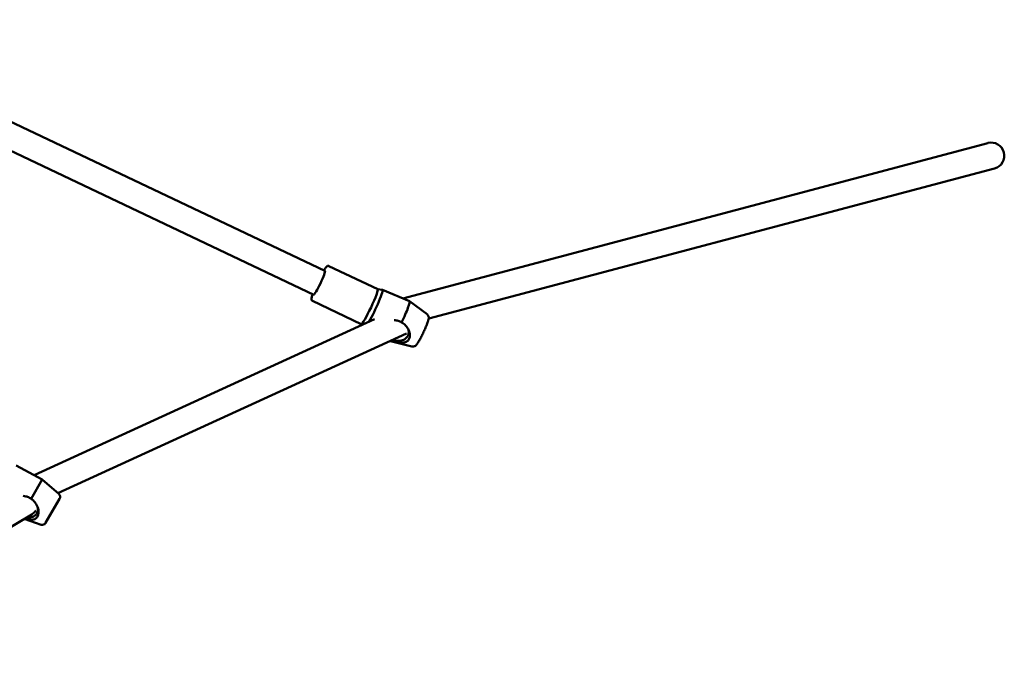
# Model space of a CAD drawing. Units: millimetres. Extents: x 2348 to 20493, y 595 to 15797.
# Drawn here: x 14473 to 15110, y 12772 to 13188 of the extents above; entities that cross this region are included whole.
import ezdxf

# ---------------------------------------------------------------- set-up
doc = ezdxf.new("R2010")
doc.units = ezdxf.units.MM
doc.header["$LTSCALE"] = 41
doc.layers.add('Widoczne (ISO)', color=7, linetype='Continuous', lineweight=50)

msp = doc.modelspace()

# ---------------------------------------------------------------- linework, layer by layer
at = {"layer": 'Widoczne (ISO)'}
for p, q in [((14328.14, 13187.58), (14670.44, 13025.19)), ((14319.01, 13173.1), (14663.16, 13009.83)), ((15099.04, 13107.89), (14720.73, 13007.49)), ((15103.4, 13091.46), (14737.54, 12994.36)), ((14673.06, 13028.37), (14704.55, 13013.43)), ((14704.53, 13013.44), (14707.64, 13013.07)), ((14707.67, 13013.06), (14725.08, 13005.63)), ((14662.34, 13005.79), (14693.83, 12990.85)), ((14736.52, 12997.16), (14725.11, 13005.61)), ((14482.4, 12893.25), (14702.57, 12994.05)), ((14693.81, 12990.85), (14694.39, 12990.3)), ((14497.81, 12881.61), (14723.16, 12984.78)), ((14712.68, 12979.98), (14712.87, 12979.88)), ((14726.67, 12976.38), (14712.9, 12979.87)), ((14470.79, 12899.36), (14487.61, 12890.51)), ((14480.39, 12877.98), (14487.61, 12890.51)), ((14498.36, 12881.12), (14487.61, 12890.51)), ((14489.81, 12862.31), (14498.88, 12878.02)), ((14480.82, 12867.87), (14320.31, 12771.62)), ((14486.86, 12861.21), (14475.93, 12864.95))]:
    msp.add_line(p, q, dxfattribs=at)
for centre, radius, start, end in [((15101.22, 13099.68), 8.5, 284.8645, 104.8645), ((14496.74, 12879.26), 2.48, 330, 48.88696), ((14476.45, 12875.16), 8.5, 300.94989, 324.93305), ((14487.67, 12863.55), 2.48, 251.11304, 330)]:
    msp.add_arc(centre, radius, start, end, dxfattribs=at)
for centre, major_axis, start_param, end_param in [((14666.8, 13017.51), (3.64, 7.68), 3.141593, 6.283185), ((14699.19, 13002.14), (5.36, 11.29), 3.141593, 6.283185), ((14701.89, 13000.86), (5.79, 12.2), 3.985795, 6.313906), ((14718.98, 12992.75), (6.11, 12.87), 4.694011, 6.286823), ((14718.98, 12992.75), (-6.11, -12.87), 6.279548, 6.428382)]:
    msp.add_ellipse(centre, major_axis=major_axis, ratio=0.09176, start_param=start_param, end_param=end_param, dxfattribs=at)
for points, knots in [([(14669.79, 13025.49), (14669.84, 13025.57), (14669.88, 13025.64), (14670.37, 13026.45), (14670.77, 13027.04), (14671.32, 13027.74), (14671.49, 13027.95), (14671.83, 13028.23), (14671.95, 13028.32), (14672.23, 13028.43), (14672.33, 13028.46), (14672.61, 13028.49), (14672.81, 13028.48), (14673.02, 13028.39), (14673.04, 13028.38), (14673.06, 13028.37)], [4.8096486, 4.8096486, 4.8096486, 4.8096486, 4.8405414, 4.8405414, 5.174153, 5.174153, 5.3676748, 5.3676748, 5.4644357, 5.4644357, 5.5039928, 5.5039928, 5.5558992, 5.5558992, 5.5611966, 5.5611966, 5.5611966, 5.5611966]), ([(14662.34, 13005.79), (14662.2, 13005.85), (14662.07, 13005.96), (14661.87, 13006.18), (14661.81, 13006.3), (14661.71, 13006.56), (14661.7, 13006.69), (14661.66, 13007.12), (14661.7, 13007.38), (14661.89, 13008.31), (14662.14, 13009.13), (14662.51, 13010.13)], [2.4196039, 2.4196039, 2.4196039, 2.4196039, 2.4602676, 2.4602676, 2.5064638, 2.5064638, 2.5764163, 2.5764163, 2.7730364, 2.7730364, 3.1711519, 3.1711519, 3.1711519, 3.1711519]), ([(14736.52, 12997.16), (14736.75, 12996.98), (14736.94, 12996.79), (14737.24, 12996.37), (14737.34, 12996.16), (14737.49, 12995.74), (14737.53, 12995.55), (14737.59, 12995.16), (14737.59, 12994.98), (14737.57, 12994.51), (14737.53, 12994.27), (14737.37, 12993.52), (14737.22, 12993), (14736.76, 12991.64), (14736.43, 12990.78), (14735.69, 12988.99), (14735.29, 12988.08), (14734.46, 12986.23), (14734.02, 12985.3), (14733.13, 12983.49), (14732.68, 12982.61), (14731.81, 12980.98), (14731.39, 12980.23), (14730.59, 12978.88), (14730.23, 12978.31), (14729.66, 12977.57), (14729.47, 12977.33), (14729.04, 12976.94), (14728.89, 12976.82), (14728.46, 12976.56), (14728.19, 12976.42), (14727.5, 12976.29), (14727.16, 12976.28), (14726.75, 12976.36), (14726.71, 12976.37), (14726.67, 12976.38)], [5.579298, 5.579298, 5.579298, 5.579298, 5.611251, 5.611251, 5.649665, 5.649665, 5.699548, 5.699548, 5.770732, 5.770732, 5.919886, 5.919886, 6.230425, 6.230425, 6.607494, 6.607494, 6.942853, 6.942853, 7.271538, 7.271538, 7.599882, 7.599882, 7.933344, 7.933344, 8.290152, 8.290152, 8.48742, 8.48742, 8.567524, 8.567524, 8.636913, 8.636913, 8.679827, 8.679827, 8.684688, 8.684688, 8.684688, 8.684688]), ([(14720.09, 12991.93), (14720.5, 12991.72), (14721.22, 12991.31), (14722.89, 12989.84), (14723.56, 12988.98), (14724.83, 12986.75), (14725.15, 12985.53), (14725.42, 12983.46), (14725.29, 12982.59), (14724.92, 12981.34), (14724.64, 12980.8), (14723.93, 12979.99), (14723.36, 12979.46), (14721.56, 12978.86), (14720.69, 12978.78), (14718.9, 12978.8), (14717.61, 12978.95), (14715.53, 12979.36), (14715.04, 12979.47), (14714.08, 12979.69), (14713.62, 12979.8), (14713.15, 12979.92)], [0, 0, 0, 0, 0.144619, 0.144619, 0.305153, 0.305153, 0.53736, 0.53736, 0.811254, 0.811254, 1.073695, 1.073695, 1.288943, 1.288943, 1.455011, 1.455011, 1.632856, 1.632856, 1.687439, 1.687439, 1.738766, 1.738766, 1.738766, 1.738766]), ([(14715.11, 12993.36), (14716.21, 12993.32), (14717.07, 12993.13), (14718.12, 12992.82), (14718.54, 12992.68), (14719.32, 12992.34), (14719.7, 12992.16), (14720.05, 12991.95)], [6.43433, 6.43433, 6.43433, 6.43433, 7.984295, 7.984295, 9.020283, 9.020283, 9.994051, 9.994051, 9.994051, 9.994051]), ([(14724.15, 12987.85), (14724.14, 12987.87), (14724.13, 12987.89), (14724.07, 12988.04), (14724, 12988.18), (14723.93, 12988.31)], [1.9433201, 1.9433201, 1.9433201, 1.9433201, 1.94985933, 1.94985933, 2.00386479, 2.00386479, 2.00386479, 2.00386479]), ([(14724.63, 12985.38), (14724.64, 12985.79), (14724.61, 12986.2), (14724.45, 12987.03), (14724.32, 12987.44), (14724.15, 12987.85)], [1.6234085, 1.6234085, 1.6234085, 1.6234085, 1.783337, 1.783337, 1.9433201, 1.9433201, 1.9433201, 1.9433201]), ([(14722.25, 12981.26), (14722.34, 12981.32), (14722.43, 12981.39), (14722.7, 12981.59), (14722.88, 12981.74), (14723.35, 12982.19), (14723.63, 12982.53), (14723.89, 12982.95), (14723.93, 12983.01), (14723.97, 12983.07)], [0.977327, 0.977327, 0.977327, 0.977327, 1.0188298, 1.0188298, 1.1035875, 1.1035875, 1.2710919, 1.2710919, 1.2998157, 1.2998157, 1.2998157, 1.2998157]), ([(14723.97, 12983.07), (14724.15, 12983.38), (14724.29, 12983.71), (14724.53, 12984.45), (14724.6, 12984.88), (14724.62, 12985.34), (14724.63, 12985.36), (14724.63, 12985.38)], [1.2998157, 1.2998157, 1.2998157, 1.2998157, 1.4427707, 1.4427707, 1.6144935, 1.6144935, 1.6234085, 1.6234085, 1.6234085, 1.6234085]), ([(14714.03, 12980.6), (14714.38, 12980.48), (14714.74, 12980.37), (14715.66, 12980.15), (14716.22, 12980.07), (14716.79, 12980.02), (14716.8, 12980.02), (14716.81, 12980.02)], [0.0577881, 0.0577881, 0.0577881, 0.0577881, 0.1701373, 0.1701373, 0.3424813, 0.3424813, 0.3451796, 0.3451796, 0.3451796, 0.3451796]), ([(14716.81, 12980.02), (14717.34, 12979.98), (14717.87, 12979.97), (14718.85, 12980.04), (14719.3, 12980.11), (14719.73, 12980.21)], [0.3451796, 0.3451796, 0.3451796, 0.3451796, 0.511093, 0.511093, 0.65844, 0.65844, 0.65844, 0.65844]), ([(14719.73, 12980.21), (14719.79, 12980.22), (14719.84, 12980.23), (14720.39, 12980.37), (14720.86, 12980.53), (14721.64, 12980.89), (14721.95, 12981.06), (14722.25, 12981.26)], [0.65844, 0.65844, 0.65844, 0.65844, 0.676874, 0.676874, 0.8473035, 0.8473035, 0.977327, 0.977327, 0.977327, 0.977327]), ([(14475.34, 12879.81), (14475.36, 12879.81), (14475.37, 12879.81), (14476.57, 12879.68), (14477.47, 12879.41), (14478.54, 12879.01), (14478.94, 12878.83), (14479.69, 12878.43), (14480.05, 12878.22), (14480.39, 12877.98)], [6.328984, 6.328984, 6.328984, 6.328984, 6.349428, 6.349428, 7.984295, 7.984295, 9.020283, 9.020283, 9.994051, 9.994051, 9.994051, 9.994051]), ([(14480.42, 12877.96), (14480.82, 12877.71), (14481.53, 12877.23), (14483.12, 12875.6), (14483.73, 12874.68), (14484.88, 12872.32), (14485.14, 12871.06), (14485.32, 12868.91), (14485.17, 12868.04), (14484.77, 12866.77), (14484.49, 12866.23), (14483.79, 12865.42), (14483.24, 12864.9), (14481.53, 12864.37), (14480.71, 12864.33), (14479.01, 12864.44), (14477.8, 12864.65), (14476.24, 12865.09), (14476.22, 12865.09), (14476.19, 12865.1)], [0, 0, 0, 0, 0.144619, 0.144619, 0.305153, 0.305153, 0.53736, 0.53736, 0.811254, 0.811254, 1.073695, 1.073695, 1.288943, 1.288943, 1.455011, 1.455011, 1.632856, 1.632856, 1.635747, 1.635747, 1.635747, 1.635747]), ([(14482.43, 12866.7), (14482.52, 12866.76), (14482.61, 12866.82), (14482.87, 12867.02), (14483.04, 12867.15), (14483.52, 12867.6), (14483.79, 12867.92), (14484.05, 12868.34), (14484.09, 12868.4), (14484.13, 12868.47)], [0.977327, 0.977327, 0.977327, 0.977327, 1.0188298, 1.0188298, 1.1035875, 1.1035875, 1.2710919, 1.2710919, 1.2998157, 1.2998157, 1.2998157, 1.2998157]), ([(14484.13, 12868.47), (14484.31, 12868.78), (14484.45, 12869.1), (14484.69, 12869.86), (14484.77, 12870.3), (14484.8, 12870.77), (14484.8, 12870.8), (14484.81, 12870.82)], [1.2998157, 1.2998157, 1.2998157, 1.2998157, 1.4427707, 1.4427707, 1.6144935, 1.6144935, 1.6234085, 1.6234085, 1.6234085, 1.6234085]), ([(14484.81, 12870.82), (14484.83, 12871.24), (14484.8, 12871.67), (14484.68, 12872.4), (14484.61, 12872.7), (14484.52, 12872.99)], [1.6234085, 1.6234085, 1.6234085, 1.6234085, 1.783337, 1.783337, 1.8916465, 1.8916465, 1.8916465, 1.8916465]), ([(14477.26, 12865.74), (14477.73, 12865.68), (14478.2, 12865.64), (14479.11, 12865.66), (14479.55, 12865.7), (14479.97, 12865.77)], [0.359724, 0.359724, 0.359724, 0.359724, 0.511093, 0.511093, 0.65844, 0.65844, 0.65844, 0.65844]), ([(14479.97, 12865.77), (14480.02, 12865.78), (14480.07, 12865.79), (14480.61, 12865.89), (14481.07, 12866.03), (14481.83, 12866.35), (14482.14, 12866.52), (14482.43, 12866.7)], [0.65844, 0.65844, 0.65844, 0.65844, 0.676874, 0.676874, 0.8473035, 0.8473035, 0.977327, 0.977327, 0.977327, 0.977327])]:
    msp.add_open_spline(points, degree=3, knots=knots, dxfattribs=at)
for points in [[(14720.05, 12991.95), (14720.06, 12991.95), (14720.07, 12991.94), (14720.09, 12991.93)], [(14713.11, 12979.93), (14713.02, 12979.97), (14712.94, 12980.02), (14712.85, 12980.06)], [(14713.15, 12979.92), (14713.14, 12979.92), (14713.12, 12979.93), (14713.11, 12979.93)], [(14480.39, 12877.98), (14480.4, 12877.98), (14480.41, 12877.97), (14480.42, 12877.96)]]:
    msp.add_open_spline(points, degree=3, dxfattribs=at)

doc.saveas('drawing.dxf')
